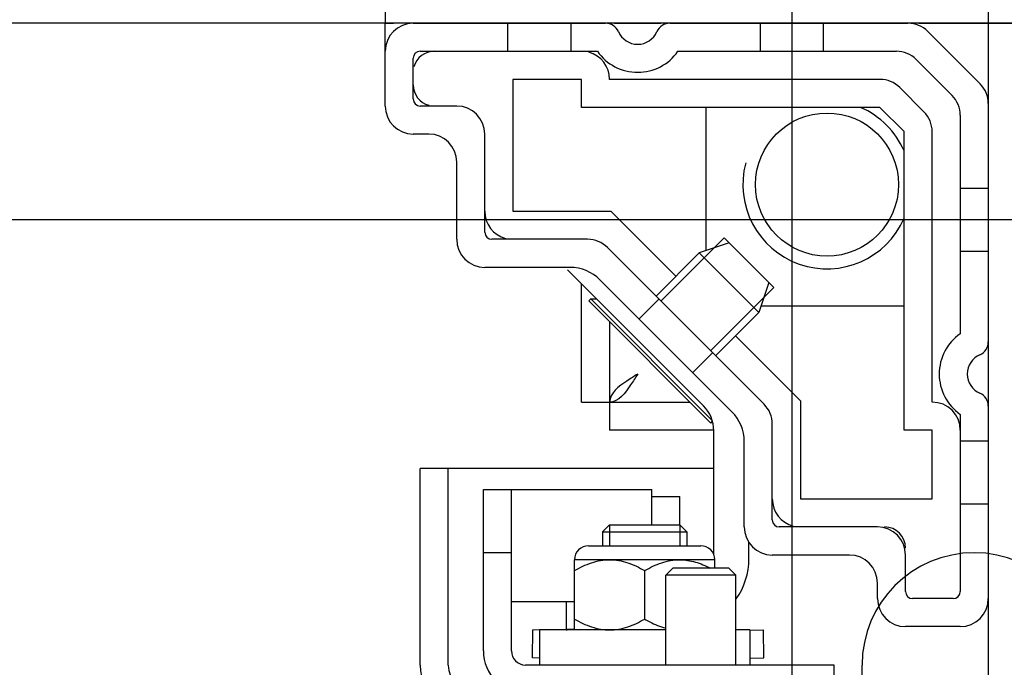
# Model space of a CAD drawing. Units: millimetres. Extents: x 0 to 594, y 0 to 420.
# Drawn here: x 352 to 359, y 18 to 22 of the extents above; entities that cross this region are included whole.
import ezdxf

# ---------------------------------------------------------------- set-up
doc = ezdxf.new("R2010")
doc.units = ezdxf.units.MM
doc.header["$LTSCALE"] = 32.67
doc.header["$PDMODE"] = 3
doc.header["$PDSIZE"] = 1
doc.layers.get('0').update_dxf_attribs({"linetype": 'CONTINUOUS'})
doc.layers.get('Defpoints').update_dxf_attribs({"linetype": 'CONTINUOUS'})
for name, color, linetype in [('02___PRT_ALL_AXES', 7, 'CONTINUOUS'), ('07__ASM_ALL_ANNOTATION', 7, 'CONTINUOUS'), ('ALL_AXES', 7, 'CONTINUOUS')]:
    doc.layers.add(name, color=color, linetype=linetype)
doc.styles.get("Standard").update_dxf_attribs({"font": 'gost.ttf'})
doc.dimstyles.new('DIMSTYLE_1', dxfattribs={"dimtxt": 3.5, "dimasz": 4, "dimexe": 0.5, "dimexo": 0, "dimgap": 0.875, "dimtad": 1, "dimdec": 0, "dimlfac": 10, "dimtxsty": 'STANDARD', "dimblk": '_FILLED', "dimblk1": '_FILLED', "dimblk2": '_FILLED', "dimcen": 0.09, "dimadec": 0, "dimazin": 0, "dimtp": 0.8, "dimtm": 0.8, "dimtfac": 1, "dimtdec": 0, "dimtofl": 0, "dimtmove": 0, "dimatfit": 3, "dimldrblk": '_FILLED', "dimfxl": 1, "dimtolj": 1, "dimarcsym": 0})

# ---------------------------------------------------------------- blocks, each defined once
blk = doc.blocks.new('_FILLED')
at = {"color": 0, "linetype": 'ByBlock'}
blk.add_solid([(0, 0), (-1, 0.125), (-1, -0.125)], dxfattribs=at)
blk = doc.blocks.new('*D15')
at = {"layer": '07__ASM_ALL_ANNOTATION', "color": 0, "linetype": 'Continuous', "lineweight": -2}
for p, q in [((359.5344, 73.6628), (335.8561, 73.6628)), ((336.3561, 69.6628), (336.3561, 26.4628)), ((359.5344, 22.4628), (335.8561, 22.4628))]:
    blk.add_line(p, q, dxfattribs=at)
at = {"layer": 'Defpoints', "color": 0, "linetype": 'Continuous'}
for p in [(359.5344, 73.6628), (336.3561, 22.4628), (359.5344, 22.4628)]:
    blk.add_point(p, dxfattribs=at)
at = {"layer": '07__ASM_ALL_ANNOTATION', "color": 0, "linetype": 'Continuous', "lineweight": -2, "xscale": 4, "yscale": 4, "zscale": 4}
for p, rotation in [((336.3561, 73.6628), 90), ((336.3561, 22.4628), 270)]:
    blk.add_blockref('_FILLED', p, dxfattribs=dict(at, rotation=rotation))
at = {"layer": '07__ASM_ALL_ANNOTATION', "color": 0, "linetype": 'Continuous', "insert": (331.9811, 48.0708), "char_height": 3.5, "attachment_point": 2, "rotation": 90}
blk.add_mtext('\\A1;512', dxfattribs=at)
blk = doc.blocks.new('*D16')
at = {"layer": '07__ASM_ALL_ANNOTATION', "color": 0, "linetype": 'Continuous', "lineweight": -2}
for p, q in [((359.7594, 75.0628), (324.1461, 75.0628)), ((324.6461, 71.0628), (324.6461, 25.0628)), ((359.7594, 21.0628), (324.1461, 21.0628))]:
    blk.add_line(p, q, dxfattribs=at)
at = {"layer": 'Defpoints', "color": 0, "linetype": 'Continuous'}
for p in [(359.7594, 75.0628), (324.6461, 21.0628), (359.7594, 21.0628)]:
    blk.add_point(p, dxfattribs=at)
at = {"layer": '07__ASM_ALL_ANNOTATION', "color": 0, "linetype": 'Continuous', "lineweight": -2, "xscale": 4, "yscale": 4, "zscale": 4}
for p, rotation in [((324.6461, 75.0628), 90), ((324.6461, 21.0628), 270)]:
    blk.add_blockref('_FILLED', p, dxfattribs=dict(at, rotation=rotation))
at = {"layer": '07__ASM_ALL_ANNOTATION', "color": 0, "linetype": 'Continuous', "insert": (320.2711, 48.0596), "char_height": 3.5, "attachment_point": 2, "rotation": 90}
blk.add_mtext('\\A1;540', dxfattribs=at)
blk = doc.blocks.new('*D17')
at = {"layer": '07__ASM_ALL_ANNOTATION', "color": 0, "linetype": 'Continuous', "lineweight": -2}
for p, q in [((359.1594, 32.8378), (359.1594, 9.4281)), ((410.3594, 32.8378), (410.3594, 9.4281)), ((363.1594, 9.9281), (406.3594, 9.9281))]:
    blk.add_line(p, q, dxfattribs=at)
at = {"layer": 'Defpoints', "color": 0, "linetype": 'Continuous'}
for p in [(359.1594, 32.8378), (410.3594, 32.8378), (410.3594, 9.9281)]:
    blk.add_point(p, dxfattribs=at)
at = {"layer": '07__ASM_ALL_ANNOTATION', "color": 0, "linetype": 'Continuous', "lineweight": -2, "xscale": 4, "yscale": 4, "zscale": 4, "rotation": 180}
blk.add_blockref('_FILLED', (359.1594, 9.9281), dxfattribs=at)
at = {"layer": '07__ASM_ALL_ANNOTATION', "color": 0, "linetype": 'Continuous', "lineweight": -2, "xscale": 4, "yscale": 4, "zscale": 4}
blk.add_blockref('_FILLED', (410.3594, 9.9281), dxfattribs=at)
at = {"layer": '07__ASM_ALL_ANNOTATION', "color": 0, "linetype": 'Continuous', "insert": (384.7674, 14.3031), "char_height": 3.5, "attachment_point": 2}
blk.add_mtext('\\A1;512', dxfattribs=at)
blk = doc.blocks.new('*D18')
at = {"layer": '07__ASM_ALL_ANNOTATION', "color": 0, "linetype": 'Continuous', "lineweight": -2}
for p, q in [((357.7594, 33.0628), (357.7594, 2.5545)), ((411.7594, 33.0628), (411.7594, 2.5545)), ((361.7594, 3.0545), (407.7594, 3.0545))]:
    blk.add_line(p, q, dxfattribs=at)
at = {"layer": 'Defpoints', "color": 0, "linetype": 'Continuous'}
for p in [(357.7594, 33.0628), (411.7594, 33.0628), (411.7594, 3.0545)]:
    blk.add_point(p, dxfattribs=at)
at = {"layer": '07__ASM_ALL_ANNOTATION', "color": 0, "linetype": 'Continuous', "lineweight": -2, "xscale": 4, "yscale": 4, "zscale": 4, "rotation": 180}
blk.add_blockref('_FILLED', (357.7594, 3.0545), dxfattribs=at)
at = {"layer": '07__ASM_ALL_ANNOTATION', "color": 0, "linetype": 'Continuous', "lineweight": -2, "xscale": 4, "yscale": 4, "zscale": 4}
blk.add_blockref('_FILLED', (411.7594, 3.0545), dxfattribs=at)
at = {"layer": '07__ASM_ALL_ANNOTATION', "color": 0, "linetype": 'Continuous', "insert": (384.7562, 7.4295), "char_height": 3.5, "attachment_point": 2}
blk.add_mtext('\\A1;540', dxfattribs=at)

msp = doc.modelspace()

# ---------------------------------------------------------------- linework, layer by layer
at = {"color": 7, "linetype": 'Continuous'}
for p, q in [((354.8594, 73.6628), (354.8594, 22.4628)), ((359.1594, 49.5878), (359.1594, 22.4628)), ((354.8594, 22.4628), (354.918, 22.4628)), ((354.8594, 21.8728), (354.8594, 22.4628)), ((355.0594, 22.4628), (356.4303, 22.4628)), ((355.7344, 22.2628), (355.7344, 22.4628)), ((356.1844, 22.2628), (356.1844, 22.4628)), ((356.4938, 22.4628), (356.825, 22.4628)), ((356.8885, 22.4628), (358.5866, 22.4628)), ((357.5344, 22.2628), (357.5344, 22.4628)), ((357.9844, 22.2628), (357.9844, 22.4628)), ((358.6631, 22.4628), (359.1594, 22.4628)), ((358.728, 22.4042), (359.1008, 22.0314)), ((359.1594, 22.4628), (363.2594, 22.4628)), ((359.1594, 22.4628), (359.1594, 21.9665)), ((355.1094, 22.2628), (356.3722, 22.2628)), ((356.9466, 22.2628), (358.5037, 22.2628)), ((355.0594, 21.9228), (355.0594, 22.2128)), ((358.6451, 22.2042), (358.9008, 21.9485)), ((356.2594, 22.0628), (355.7694, 22.0628)), ((355.7694, 22.0628), (355.7694, 21.1228)), ((356.2594, 21.8628), (356.2594, 22.0628)), ((358.3866, 22.0628), (356.4594, 22.0628)), ((358.7008, 21.8314), (358.528, 22.0042)), ((355.3694, 21.8728), (355.1094, 21.8728)), ((358.3866, 21.8628), (356.2594, 21.8628)), ((357.1452, 21.8628), (357.1452, 20.842)), ((358.5594, 21.69), (358.3866, 21.8628)), ((359.1594, 21.89), (359.1594, 20.1919)), ((358.9594, 21.8071), (358.9594, 20.25)), ((355.1694, 21.6728), (355.0594, 21.6728)), ((355.5694, 20.9728), (355.5694, 21.6728)), ((358.5594, 19.5628), (358.5594, 21.69)), ((358.7594, 19.7628), (358.7594, 21.69)), ((355.3694, 20.9228), (355.3694, 21.4728)), ((358.9594, 21.2878), (359.1594, 21.2878)), ((355.7694, 21.1228), (356.4681, 21.1228)), ((356.4681, 21.1228), (356.9316, 20.6593)), ((356.3024, 20.9228), (355.6194, 20.9228)), ((357.2756, 20.9326), (356.8255, 20.4825)), ((357.2756, 20.9326), (357.6292, 20.579)), ((357.5608, 19.7472), (356.4438, 20.8642)), ((357.311, 20.8972), (357.0988, 20.8265)), ((356.7902, 20.5178), (357.0988, 20.8265)), ((357.5231, 20.4022), (357.0988, 20.8265)), ((358.9594, 20.8378), (359.1594, 20.8378)), ((356.1781, 20.7228), (355.5694, 20.7228)), ((357.1292, 19.7355), (356.16, 20.7047)), ((356.2594, 19.7628), (356.2594, 20.6053)), ((357.3315, 19.6937), (356.3903, 20.6349)), ((357.6292, 20.579), (357.1791, 20.1289)), ((357.5938, 20.6144), (357.5231, 20.4022)), ((356.3104, 20.4836), (356.3246, 20.4977)), ((356.3104, 20.4836), (357.1802, 19.6138)), ((356.3246, 20.4977), (357.1904, 19.6319)), ((356.3246, 20.4977), (356.367, 20.4977)), ((356.3704, 20.4943), (356.3246, 20.4977)), ((356.67, 20.3552), (356.8114, 20.4966)), ((357.5386, 20.4486), (358.5594, 20.4486)), ((357.2145, 20.0936), (357.5231, 20.4022)), ((356.4594, 20.3346), (356.4594, 19.5628)), ((357.3559, 20.235), (357.8194, 19.7715)), ((357.0518, 19.9734), (357.1932, 20.1148)), ((359.1594, 20.1284), (359.1594, 19.7972)), ((356.2594, 19.7628), (357.0312, 19.7628)), ((357.8194, 19.7715), (357.8194, 19.0728)), ((359.1594, 19.7337), (359.1594, 18.3628)), ((358.9594, 19.6756), (358.9594, 18.4128)), ((357.1802, 19.6138), (357.1927, 19.6263)), ((357.6194, 18.9228), (357.6194, 19.6058)), ((357.2024, 19.5628), (356.4594, 19.5628)), ((357.2024, 18.6744), (357.2024, 19.5587)), ((358.7594, 19.5628), (358.5594, 19.5628)), ((358.7594, 19.0728), (358.7594, 19.5628)), ((357.4194, 18.8728), (357.4194, 19.4815)), ((358.9594, 19.4878), (359.1594, 19.4878)), ((357.2024, 19.2893), (355.1094, 19.2893)), ((355.1094, 17.8893), (355.1094, 19.2893)), ((355.3094, 17.8893), (355.3094, 19.2893)), ((356.9594, 18.8893), (356.9594, 19.0893)), ((357.8194, 19.0728), (358.7594, 19.0728)), ((358.9594, 19.0378), (359.1594, 19.0378)), ((356.4594, 18.8893), (356.9594, 18.8893)), ((356.4594, 18.8893), (356.4594, 18.7393)), ((356.9594, 18.8893), (356.9594, 18.7393)), ((358.3694, 18.8728), (357.6694, 18.8728)), ((357.4524, 18.6458), (357.4524, 18.7666)), ((355.7594, 18.6893), (355.5594, 18.6893)), ((355.5594, 17.9893), (355.5594, 18.6893)), ((355.7594, 17.9893), (355.7594, 18.6893)), ((356.3094, 18.7393), (357.1094, 18.7393)), ((357.2094, 18.6393), (356.2094, 18.6393)), ((356.2094, 18.1393), (356.2094, 18.6393)), ((357.2094, 18.5793), (357.2094, 18.6393)), ((358.1694, 18.6728), (357.6194, 18.6728)), ((358.5694, 18.4128), (358.5694, 18.6728)), ((356.7094, 18.2167), (356.7094, 18.562)), ((356.8594, 18.5293), (356.9094, 18.5793)), ((357.3094, 18.5793), (356.9094, 18.5793)), ((357.3594, 18.5293), (357.3094, 18.5793)), ((357.3594, 18.5293), (356.8594, 18.5293)), ((356.8594, 17.8893), (356.8594, 18.5293)), ((357.3594, 17.8893), (357.3594, 18.5293)), ((358.3694, 18.3628), (358.3694, 18.4728)), ((356.1524, 18.1458), (356.1524, 18.3393)), ((358.9094, 18.3628), (358.6194, 18.3628)), ((355.9094, 17.9393), (355.9123, 18.1393)), ((355.9594, 18.1386), (355.9123, 18.1393)), ((356.8594, 18.1393), (355.9594, 18.1393)), ((355.9594, 18.1393), (355.9594, 17.8893)), ((356.1524, 18.1458), (356.2094, 18.1458)), ((356.1524, 18.1458), (356.1524, 18.1358)), ((357.4594, 18.1393), (357.3594, 18.1393)), ((357.4594, 18.1379), (357.5565, 18.1393)), ((357.4594, 18.1393), (357.4594, 17.8893)), ((357.5594, 17.9393), (357.5565, 18.1393)), ((358.9594, 18.1628), (358.5694, 18.1628)), ((355.9594, 17.9386), (355.9094, 17.9393)), ((357.4587, 17.9379), (357.5594, 17.9393)), ((358.0594, 17.8893), (355.8594, 17.8893)), ((357.7594, 17.8893), (357.7594, 17.6893)), ((358.0594, 17.6893), (358.0594, 17.8893)), ((358.2594, 17.6893), (358.2594, 17.8893))]:
    msp.add_line(p, q, dxfattribs=at)
for centre, radius, start, end in [((355.0594, 22.2628), 0.2, 90, 180), ((356.4303, 22.3628), 0.1, 23.57818, 90), ((356.6594, 22.4628), 0.15, 203.57818, 336.42182), ((356.8885, 22.3628), 0.1, 90, 156.42182), ((358.5866, 22.2628), 0.2, 45, 90), ((355.1094, 22.2128), 0.05, 90, 180), ((355.2094, 22.1128), 0.15, 90, 165), ((356.2594, 22.0628), 0.2, 0, 75), ((356.6594, 22.4628), 0.35, 214.8499, 325.1501), ((358.5037, 22.0628), 0.2, 45, 90), ((358.3866, 21.8628), 0.2, 45, 90), ((355.2094, 22.0228), 0.15, 180, 255), ((358.9594, 21.89), 0.2, 0, 45), ((355.1094, 21.9228), 0.05, 180, 270), ((358.7594, 21.8071), 0.2, 0, 45), ((355.0594, 21.8728), 0.2, 180, 270), ((355.3694, 21.6728), 0.2, 0, 90), ((358.0094, 21.3128), 0.6, 23.54682, 66.45432), ((358.5594, 21.69), 0.2, 0, 45), ((355.1694, 21.4728), 0.2, 0, 90), ((358.0094, 21.3128), 0.6, 165, 336.46152), ((355.7694, 21.1228), 0.2, 180, 255), ((355.5694, 20.9228), 0.2, 180, 270), ((355.6194, 20.9728), 0.05, 180, 270), ((356.3024, 20.7228), 0.2, 45, 90), ((356.1781, 20.4228), 0.3, 45, 90), ((359.1594, 19.9628), 0.35, 124.8499, 235.1501), ((359.0594, 20.1919), 0.1, 293.57818, 360), ((359.1594, 19.9628), 0.15, 113.57818, 246.42182), ((359.0594, 19.7337), 0.1, 0, 66.42182), ((356.9524, 19.5587), 0.25, 0, 45), ((357.4194, 19.6058), 0.2, 0, 45), ((358.7594, 19.5628), 0.2, 0, 90), ((357.1194, 19.4815), 0.3, 0, 45), ((357.8194, 19.0728), 0.2, 180, 255), ((357.6694, 18.9228), 0.05, 180, 270), ((357.6194, 18.8728), 0.2, 180, 270), ((358.3694, 18.6728), 0.2, 0, 90), ((358.4194, 18.7228), 0.15, 0, 90), ((356.3094, 18.6393), 0.1, 90, 180), ((357.1094, 18.6393), 0.1, 0, 90), ((359.0594, 17.8893), 0.8, 0, 180), ((356.9524, 18.6458), 0.5, 325.10253, 360), ((358.1694, 18.4728), 0.2, 0, 90), ((358.6194, 18.4128), 0.05, 180, 270), ((358.9094, 18.4128), 0.05, 270, 360), ((358.5694, 18.3628), 0.2, 180, 270), ((358.9594, 18.3628), 0.2, 270, 360), ((355.8594, 17.9893), 0.3, 180, 270), ((355.8594, 17.9893), 0.1, 180, 270), ((355.5094, 17.8893), 0.4, 180, 270), ((355.5094, 17.8893), 0.2, 180, 270)]:
    msp.add_arc(centre, radius, start, end, dxfattribs=at)
for points, knots in [([(356.6594, 19.9628), (356.643, 19.9371), (356.5938, 19.8613), (356.5242, 19.7628), (356.4594, 19.7628)], [0, 0, 0, 0, 0.319692, 1, 1, 1, 1]), ([(356.6594, 19.9628), (356.6337, 19.9464), (356.5579, 19.8972), (356.4594, 19.8276), (356.4594, 19.7628)], [0, 0, 0, 0, 0.319692, 1, 1, 1, 1]), ([(356.2094, 18.562), (356.2479, 18.5842), (356.3082, 18.6134), (356.3939, 18.6355), (356.4376, 18.6393), (356.4594, 18.6393)], [0, 0, 0, 0, 0.50433, 0.752997, 1, 1, 1, 1]), ([(356.4594, 18.6393), (356.4812, 18.6393), (356.5249, 18.6355), (356.6106, 18.6134), (356.6709, 18.5842), (356.7094, 18.562)], [0, 0, 0, 0, 0.247003, 0.49567, 1, 1, 1, 1]), ([(356.7094, 18.562), (356.7479, 18.5842), (356.8082, 18.6134), (356.8939, 18.6355), (356.9376, 18.6393), (356.9594, 18.6393)], [0, 0, 0, 0, 0.50433, 0.752997, 1, 1, 1, 1]), ([(356.9594, 18.6393), (356.997, 18.6393), (357.0731, 18.6274), (357.1432, 18.5973), (357.1771, 18.5797)], [0, 0, 0, 0, 0.495839, 1, 1, 1, 1]), ([(356.2094, 18.2167), (356.2479, 18.1945), (356.3082, 18.1653), (356.3939, 18.1432), (356.4376, 18.1393), (356.4594, 18.1393)], [0, 0, 0, 0, 0.50433, 0.752997, 1, 1, 1, 1]), ([(356.4594, 18.1393), (356.4812, 18.1393), (356.5249, 18.1432), (356.6106, 18.1653), (356.6709, 18.1945), (356.7094, 18.2167)], [0, 0, 0, 0, 0.247003, 0.49567, 1, 1, 1, 1]), ([(356.7094, 18.2167), (356.7213, 18.2098), (356.769, 18.1837), (356.8199, 18.1628), (356.8593, 18.1525)], [0, 0, 0, 0, 0.252641, 1, 1, 1, 1])]:
    msp.add_open_spline(points, degree=3, knots=knots, dxfattribs=at)
at = {"layer": '02___PRT_ALL_AXES', "color": 7, "linetype": 'Continuous'}
for p, q in [((355.5594, 19.1393), (356.7594, 19.1393)), ((355.5594, 18.6893), (355.5594, 19.1393)), ((355.7594, 18.6893), (355.7594, 19.1393)), ((356.7594, 18.8893), (356.7594, 19.1393)), ((356.7594, 19.0893), (356.9594, 19.0893)), ((356.2094, 18.3393), (355.7594, 18.3393))]:
    msp.add_line(p, q, dxfattribs=at)
msp.add_circle((358.0094, 21.3128), 0.51, dxfattribs=at)
at = {"layer": 'ALL_AXES', "color": 7, "linetype": 'Continuous'}
for p, q in [((356.4594, 18.8893), (356.4094, 18.8393)), ((356.4594, 18.8893), (356.9594, 18.8893)), ((356.9594, 18.8893), (357.0094, 18.8393)), ((356.4094, 18.8393), (357.0094, 18.8393)), ((356.4094, 18.8393), (356.4094, 18.7393)), ((357.0094, 18.8393), (357.0094, 18.7393))]:
    msp.add_line(p, q, dxfattribs=at)

# ---------------------------------------------------------------- dimensions: what is measured, and where the dimension line sits
at = {"layer": '07__ASM_ALL_ANNOTATION', "color": 7, "linetype": 'Continuous'}
for base, p1, p2, picture, middle in [((324.6461, 21.0628), (359.7594, 75.0628), (359.7594, 21.0628), '*D16', (324.6461, 48.0596)), ((336.3561, 22.4628), (359.5344, 73.6628), (359.5344, 22.4628), '*D15', (336.3561, 48.0708))]:
    dim = msp.add_linear_dim(base=base, p1=p1, p2=p2, angle=270, dimstyle='DIMSTYLE_1', dxfattribs=at)
    dim.commit()
    dim.dimension.update_dxf_attribs({"geometry": picture, "text_midpoint": middle, "dimtype": 160})
for base, p1, p2, picture, middle in [((411.7594, 3.0545), (357.7594, 33.0628), (411.7594, 33.0628), '*D18', (384.7562, 3.0545)), ((410.3594, 9.9281), (359.1594, 32.8378), (410.3594, 32.8378), '*D17', (384.7674, 9.9281))]:
    dim = msp.add_linear_dim(base=base, p1=p1, p2=p2, dimstyle='DIMSTYLE_1', dxfattribs=at)
    dim.commit()
    dim.dimension.update_dxf_attribs({"geometry": picture, "text_midpoint": middle, "dimtype": 160})

doc.saveas('drawing.dxf')
